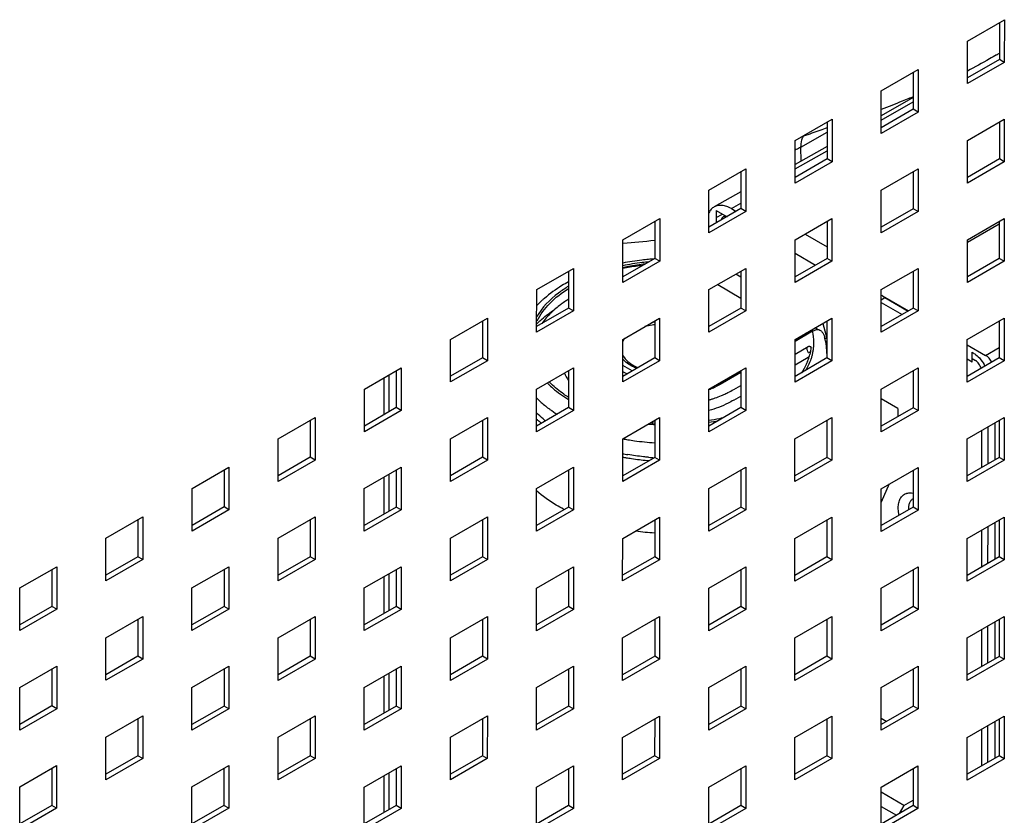
# Model space of a CAD drawing. Units: millimetres. Extents: x -1537 to 4459, y -188 to 6696.
# Drawn here: x 2616 to 2729, y 783 to 874 of the extents above; entities that cross this region are included whole.
import ezdxf

# ---------------------------------------------------------------- set-up
doc = ezdxf.new("R2010")
doc.units = ezdxf.units.MM
doc.header["$LTSCALE"] = 19.36
doc.layers.get('0').update_dxf_attribs({"linetype": 'CONTINUOUS'})

msp = doc.modelspace()

# ---------------------------------------------------------------- linework, layer by layer
at = {"color": 3, "linetype": 'Continuous'}
for p, q in [((2724.65, 871.76), (2728.9, 874.21)), ((2728.9, 874.21), (2728.89, 869.31)), ((2724.65, 866.86), (2724.65, 871.76)), ((2728.89, 869.31), (2724.65, 866.86)), ((2714.75, 866.05), (2719, 868.5)), ((2719, 868.5), (2718.99, 863.6)), ((2714.75, 861.15), (2714.75, 866.05)), ((2718.99, 863.6), (2714.75, 861.15)), ((2704.85, 860.33), (2709.1, 862.78)), ((2709.1, 862.78), (2709.1, 857.88)), ((2724.65, 860.33), (2728.89, 862.78)), ((2728.89, 862.78), (2728.89, 857.88)), ((2704.85, 855.44), (2704.85, 860.33)), ((2724.65, 855.43), (2724.65, 860.33)), ((2709.1, 857.88), (2704.85, 855.44)), ((2728.89, 857.88), (2724.65, 855.43)), ((2694.95, 854.62), (2699.2, 857.07)), ((2699.2, 857.07), (2699.2, 852.17)), ((2714.75, 854.62), (2718.99, 857.07)), ((2718.99, 857.07), (2718.99, 852.17)), ((2694.95, 849.72), (2694.95, 854.62)), ((2714.75, 849.72), (2714.75, 854.62)), ((2699.2, 852.17), (2694.95, 849.72)), ((2718.99, 852.17), (2714.75, 849.72)), ((2685.06, 848.91), (2689.3, 851.36)), ((2689.3, 851.36), (2689.3, 846.46)), ((2704.85, 848.9), (2709.09, 851.35)), ((2709.09, 851.35), (2709.09, 846.45)), ((2724.65, 848.9), (2728.89, 851.35)), ((2728.89, 851.35), (2728.89, 846.45)), ((2685.05, 844.01), (2685.06, 848.91)), ((2704.85, 844), (2704.85, 848.9)), ((2724.65, 844), (2724.65, 848.9)), ((2689.3, 846.46), (2685.05, 844.01)), ((2709.09, 846.45), (2704.85, 844)), ((2728.89, 846.45), (2724.65, 844)), ((2675.16, 843.19), (2679.4, 845.64)), ((2679.4, 845.64), (2679.4, 840.74)), ((2694.95, 843.19), (2699.19, 845.64)), ((2699.19, 845.64), (2699.19, 840.74)), ((2714.75, 843.19), (2718.99, 845.63)), ((2718.99, 845.63), (2718.99, 840.74)), ((2675.15, 838.3), (2675.16, 843.19)), ((2694.95, 838.29), (2694.95, 843.19)), ((2714.75, 838.29), (2714.75, 843.19)), ((2679.4, 840.74), (2675.15, 838.3)), ((2699.19, 840.74), (2694.95, 838.29)), ((2718.99, 840.74), (2714.75, 838.29)), ((2665.26, 837.48), (2669.5, 839.93)), ((2669.5, 839.93), (2669.5, 835.03)), ((2685.05, 837.48), (2689.29, 839.93)), ((2689.29, 839.93), (2689.29, 835.03)), ((2704.85, 837.47), (2709.09, 839.92)), ((2709.09, 839.92), (2709.09, 835.02)), ((2724.64, 837.47), (2728.89, 839.92)), ((2728.89, 839.92), (2728.88, 835.02)), ((2665.25, 832.58), (2665.26, 837.48)), ((2685.05, 832.58), (2685.05, 837.48)), ((2704.85, 832.57), (2704.85, 837.47)), ((2724.64, 832.57), (2724.64, 837.47)), ((2669.5, 835.03), (2665.25, 832.58)), ((2689.29, 835.03), (2685.05, 832.58)), ((2709.09, 835.02), (2704.85, 832.57)), ((2728.88, 835.02), (2724.64, 832.57)), ((2655.36, 831.77), (2659.6, 834.22)), ((2659.6, 834.22), (2659.6, 829.32)), ((2675.15, 831.76), (2679.39, 834.21)), ((2679.39, 834.21), (2679.39, 829.31)), ((2694.95, 831.76), (2699.19, 834.21)), ((2699.19, 834.21), (2699.19, 829.31)), ((2714.74, 831.75), (2718.99, 834.2)), ((2718.99, 834.2), (2718.98, 829.3)), ((2655.36, 826.87), (2655.36, 831.77)), ((2675.15, 826.86), (2675.15, 831.76)), ((2694.95, 826.86), (2694.95, 831.76)), ((2714.74, 826.86), (2714.74, 831.75)), ((2645.46, 826.05), (2649.7, 828.5)), ((2649.7, 828.5), (2649.7, 823.6)), ((2659.6, 829.32), (2655.36, 826.87)), ((2665.25, 826.05), (2669.5, 828.5)), ((2669.5, 828.5), (2669.49, 823.6)), ((2679.39, 829.31), (2675.15, 826.86)), ((2685.05, 826.05), (2689.29, 828.49)), ((2689.29, 828.49), (2689.29, 823.6)), ((2699.19, 829.31), (2694.95, 826.86)), ((2704.84, 826.04), (2709.09, 828.49)), ((2709.09, 828.49), (2709.09, 823.59)), ((2718.98, 829.3), (2714.74, 826.86)), ((2724.64, 826.04), (2728.88, 828.49)), ((2728.88, 828.49), (2728.88, 823.59)), ((2645.46, 821.15), (2645.46, 826.05)), ((2665.25, 821.15), (2665.25, 826.05)), ((2685.05, 821.15), (2685.05, 826.05)), ((2704.84, 821.14), (2704.84, 826.04)), ((2724.64, 821.14), (2724.64, 826.04)), ((2635.56, 820.34), (2639.8, 822.79)), ((2639.8, 822.79), (2639.8, 817.89)), ((2649.7, 823.6), (2645.46, 821.15)), ((2655.35, 820.34), (2659.6, 822.78)), ((2659.6, 822.78), (2659.59, 817.89)), ((2669.49, 823.6), (2665.25, 821.15)), ((2675.15, 820.33), (2679.39, 822.78)), ((2679.39, 822.78), (2679.39, 817.88)), ((2689.29, 823.6), (2685.05, 821.15)), ((2694.94, 820.33), (2699.19, 822.78)), ((2699.19, 822.78), (2699.19, 817.88)), ((2709.09, 823.59), (2704.84, 821.14)), ((2714.74, 820.32), (2718.98, 822.77)), ((2718.98, 822.77), (2718.98, 817.87)), ((2728.88, 823.59), (2724.64, 821.14)), ((2635.56, 815.44), (2635.56, 820.34)), ((2655.35, 815.44), (2655.35, 820.34)), ((2675.15, 815.43), (2675.15, 820.33)), ((2694.94, 815.43), (2694.94, 820.33)), ((2714.74, 815.42), (2714.74, 820.32)), ((2625.66, 814.63), (2629.9, 817.08)), ((2629.9, 817.08), (2629.9, 812.18)), ((2639.8, 817.89), (2635.56, 815.44)), ((2645.45, 814.62), (2649.7, 817.07)), ((2649.7, 817.07), (2649.7, 812.17)), ((2659.59, 817.89), (2655.35, 815.44)), ((2665.25, 814.62), (2669.49, 817.07)), ((2669.49, 817.07), (2669.49, 812.17)), ((2679.39, 817.88), (2675.15, 815.43)), ((2685.05, 814.61), (2689.29, 817.06)), ((2689.29, 817.06), (2689.29, 812.16)), ((2699.19, 817.88), (2694.94, 815.43)), ((2704.84, 814.61), (2709.08, 817.06)), ((2709.08, 817.06), (2709.08, 812.16)), ((2718.98, 817.87), (2714.74, 815.42)), ((2724.64, 814.61), (2728.88, 817.05)), ((2728.88, 817.05), (2728.88, 812.16)), ((2625.66, 809.73), (2625.66, 814.63)), ((2645.45, 809.72), (2645.45, 814.62)), ((2665.25, 809.72), (2665.25, 814.62)), ((2685.04, 809.72), (2685.05, 814.61)), ((2704.84, 809.71), (2704.84, 814.61)), ((2724.64, 809.71), (2724.64, 814.61)), ((2615.76, 808.91), (2620, 811.36)), ((2620, 811.36), (2620, 806.46)), ((2629.9, 812.18), (2625.66, 809.73)), ((2635.55, 808.91), (2639.8, 811.36)), ((2639.8, 811.36), (2639.8, 806.46)), ((2649.7, 812.17), (2645.45, 809.72)), ((2655.35, 808.91), (2659.59, 811.35)), ((2659.59, 811.35), (2659.59, 806.45)), ((2669.49, 812.17), (2665.25, 809.72)), ((2675.15, 808.9), (2679.39, 811.35)), ((2679.39, 811.35), (2679.39, 806.45)), ((2689.29, 812.16), (2685.04, 809.72)), ((2694.94, 808.9), (2699.18, 811.35)), ((2699.18, 811.35), (2699.18, 806.45)), ((2709.08, 812.16), (2704.84, 809.71)), ((2714.74, 808.89), (2718.98, 811.34)), ((2718.98, 811.34), (2718.98, 806.44)), ((2728.88, 812.16), (2724.64, 809.71)), ((2615.76, 804.01), (2615.76, 808.91)), ((2635.55, 804.01), (2635.55, 808.91)), ((2655.35, 804.01), (2655.35, 808.91)), ((2675.14, 804), (2675.15, 808.9)), ((2694.94, 804), (2694.94, 808.9)), ((2714.74, 803.99), (2714.74, 808.89)), ((2620, 806.46), (2615.76, 804.01)), ((2625.65, 803.2), (2629.9, 805.64)), ((2629.9, 805.64), (2629.9, 800.75)), ((2639.8, 806.46), (2635.55, 804.01)), ((2645.45, 803.19), (2649.69, 805.64)), ((2649.69, 805.64), (2649.69, 800.74)), ((2659.59, 806.45), (2655.35, 804.01)), ((2665.25, 803.19), (2669.49, 805.64)), ((2669.49, 805.64), (2669.49, 800.74)), ((2679.39, 806.45), (2675.14, 804)), ((2685.04, 803.18), (2689.28, 805.63)), ((2689.28, 805.63), (2689.28, 800.73)), ((2699.18, 806.45), (2694.94, 804)), ((2704.84, 803.18), (2709.08, 805.63)), ((2709.08, 805.63), (2709.08, 800.73)), ((2718.98, 806.44), (2714.74, 803.99)), ((2724.63, 803.17), (2728.88, 805.62)), ((2728.88, 805.62), (2728.87, 800.72)), ((2625.65, 798.3), (2625.65, 803.2)), ((2645.45, 798.29), (2645.45, 803.19)), ((2665.24, 798.29), (2665.25, 803.19)), ((2685.04, 798.28), (2685.04, 803.18)), ((2704.84, 798.28), (2704.84, 803.18)), ((2724.63, 798.28), (2724.63, 803.17)), ((2629.9, 800.75), (2625.65, 798.3)), ((2649.69, 800.74), (2645.45, 798.29)), ((2669.49, 800.74), (2665.24, 798.29)), ((2689.28, 800.73), (2685.04, 798.28)), ((2709.08, 800.73), (2704.84, 798.28)), ((2728.87, 800.72), (2724.63, 798.28)), ((2615.76, 797.48), (2620, 799.93)), ((2620, 799.93), (2620, 795.03)), ((2635.55, 797.48), (2639.79, 799.93)), ((2639.79, 799.93), (2639.79, 795.03)), ((2655.35, 797.47), (2659.59, 799.92)), ((2659.59, 799.92), (2659.59, 795.02)), ((2675.14, 797.47), (2679.39, 799.92)), ((2679.39, 799.92), (2679.38, 795.02)), ((2694.94, 797.47), (2699.18, 799.91)), ((2699.18, 799.91), (2699.18, 795.02)), ((2714.73, 797.46), (2718.98, 799.91)), ((2718.98, 799.91), (2718.98, 795.01)), ((2615.75, 792.58), (2615.76, 797.48)), ((2635.55, 792.58), (2635.55, 797.48)), ((2655.35, 792.58), (2655.35, 797.47)), ((2675.14, 792.57), (2675.14, 797.47)), ((2694.94, 792.57), (2694.94, 797.47)), ((2714.73, 792.56), (2714.73, 797.46)), ((2620, 795.03), (2615.75, 792.58)), ((2639.79, 795.03), (2635.55, 792.58)), ((2659.59, 795.02), (2655.35, 792.58)), ((2679.38, 795.02), (2675.14, 792.57)), ((2699.18, 795.02), (2694.94, 792.57)), ((2718.98, 795.01), (2714.73, 792.56)), ((2625.65, 791.76), (2629.89, 794.21)), ((2629.89, 794.21), (2629.89, 789.31)), ((2645.45, 791.76), (2649.69, 794.21)), ((2649.69, 794.21), (2649.69, 789.31)), ((2665.24, 791.76), (2669.49, 794.21)), ((2669.49, 794.21), (2669.48, 789.31)), ((2685.04, 791.75), (2689.28, 794.2)), ((2689.28, 794.2), (2689.28, 789.3)), ((2704.83, 791.75), (2709.08, 794.2)), ((2709.08, 794.2), (2709.08, 789.3)), ((2724.63, 791.74), (2728.87, 794.19)), ((2728.87, 794.19), (2728.87, 789.29)), ((2625.65, 786.87), (2625.65, 791.76)), ((2645.45, 786.86), (2645.45, 791.76)), ((2665.24, 786.86), (2665.24, 791.76)), ((2685.04, 786.85), (2685.04, 791.75)), ((2704.83, 786.85), (2704.83, 791.75)), ((2724.63, 786.84), (2724.63, 791.74)), ((2629.89, 789.31), (2625.65, 786.87)), ((2649.69, 789.31), (2645.45, 786.86)), ((2669.48, 789.31), (2665.24, 786.86)), ((2689.28, 789.3), (2685.04, 786.85)), ((2709.08, 789.3), (2704.83, 786.85)), ((2728.87, 789.29), (2724.63, 786.84)), ((2615.75, 786.05), (2619.99, 788.5)), ((2619.99, 788.5), (2619.99, 783.6)), ((2635.55, 786.05), (2639.79, 788.5)), ((2639.79, 788.5), (2639.79, 783.6)), ((2655.34, 786.04), (2659.59, 788.49)), ((2659.59, 788.49), (2659.58, 783.59)), ((2675.14, 786.04), (2679.38, 788.49)), ((2679.38, 788.49), (2679.38, 783.59)), ((2694.93, 786.03), (2699.18, 788.48)), ((2699.18, 788.48), (2699.18, 783.58)), ((2714.73, 786.03), (2718.97, 788.48)), ((2718.97, 788.48), (2718.97, 783.58)), ((2615.75, 781.15), (2615.75, 786.05)), ((2635.55, 781.15), (2635.55, 786.05)), ((2655.34, 781.14), (2655.34, 786.04)), ((2675.14, 781.14), (2675.14, 786.04)), ((2694.93, 781.14), (2694.93, 786.03)), ((2714.73, 781.13), (2714.73, 786.03)), ((2619.99, 783.6), (2615.75, 781.15)), ((2639.79, 783.6), (2635.55, 781.15)), ((2659.58, 783.59), (2655.34, 781.14)), ((2679.38, 783.59), (2675.14, 781.14)), ((2699.18, 783.58), (2694.93, 781.14)), ((2718.97, 783.58), (2714.73, 781.13))]:
    msp.add_line(p, q, dxfattribs=at)
at = {"color": 7, "linetype": 'Continuous'}
for p, q in [((2728.33, 873.88), (2728.33, 869.64)), ((2728.33, 869.64), (2724.65, 867.52)), ((2728.89, 869.31), (2728.33, 869.64)), ((2718.43, 868.17), (2718.43, 863.92)), ((2718.43, 863.92), (2714.75, 861.8)), ((2718.99, 863.6), (2718.43, 863.92)), ((2708.53, 862.46), (2708.53, 858.21)), ((2728.33, 862.45), (2728.33, 858.21)), ((2708.53, 858.21), (2704.85, 856.09)), ((2709.1, 857.88), (2708.53, 858.21)), ((2728.33, 858.21), (2724.65, 856.08)), ((2728.89, 857.88), (2728.33, 858.21)), ((2698.63, 856.74), (2698.63, 852.5)), ((2718.43, 856.74), (2718.43, 852.49)), ((2698.63, 852.5), (2694.95, 850.38)), ((2699.2, 852.17), (2698.63, 852.5)), ((2718.43, 852.49), (2714.75, 850.37)), ((2718.99, 852.17), (2718.43, 852.49)), ((2688.73, 851.03), (2688.73, 846.78)), ((2708.53, 851.03), (2708.53, 846.78)), ((2728.32, 851.02), (2728.32, 846.78)), ((2688.73, 846.78), (2685.05, 844.66)), ((2689.3, 846.46), (2688.73, 846.78)), ((2708.53, 846.78), (2704.85, 844.66)), ((2709.09, 846.45), (2708.53, 846.78)), ((2728.32, 846.78), (2724.65, 844.65)), ((2728.89, 846.45), (2728.32, 846.78)), ((2678.83, 845.32), (2678.83, 841.07)), ((2698.63, 845.31), (2698.63, 841.07)), ((2718.42, 845.31), (2718.42, 841.06)), ((2678.83, 841.07), (2675.15, 838.95)), ((2679.4, 840.74), (2678.83, 841.07)), ((2698.63, 841.07), (2694.95, 838.94)), ((2699.19, 840.74), (2698.63, 841.07)), ((2718.42, 841.06), (2714.75, 838.94)), ((2718.99, 840.74), (2718.42, 841.06)), ((2668.93, 839.6), (2668.93, 835.36)), ((2688.73, 839.6), (2688.73, 835.35)), ((2708.52, 839.59), (2708.52, 835.35)), ((2728.32, 839.59), (2728.32, 835.34)), ((2668.93, 835.36), (2665.25, 833.24)), ((2669.5, 835.03), (2668.93, 835.36)), ((2688.73, 835.35), (2685.05, 833.23)), ((2689.29, 835.03), (2688.73, 835.35)), ((2708.52, 835.35), (2704.85, 833.23)), ((2709.09, 835.02), (2708.52, 835.35)), ((2728.32, 835.34), (2724.64, 833.22)), ((2728.88, 835.02), (2728.32, 835.34)), ((2659.03, 833.89), (2659.03, 829.64)), ((2678.83, 833.89), (2678.83, 829.64)), ((2698.62, 833.88), (2698.62, 829.64)), ((2657.65, 828.85), (2657.65, 833.09)), ((2718.42, 833.88), (2718.42, 829.63)), ((2659.03, 829.64), (2655.36, 827.52)), ((2659.6, 829.32), (2659.03, 829.64)), ((2678.83, 829.64), (2675.15, 827.52)), ((2679.39, 829.31), (2678.83, 829.64)), ((2698.62, 829.64), (2694.95, 827.51)), ((2699.19, 829.31), (2698.62, 829.64)), ((2718.42, 829.63), (2714.74, 827.51)), ((2718.98, 829.3), (2718.42, 829.63)), ((2649.13, 828.18), (2649.13, 823.93)), ((2668.93, 828.17), (2668.93, 823.93)), ((2688.73, 828.17), (2688.72, 823.92)), ((2708.52, 828.16), (2708.52, 823.92)), ((2728.32, 828.16), (2728.32, 823.91)), ((2649.13, 823.93), (2645.46, 821.81)), ((2649.7, 823.6), (2649.13, 823.93)), ((2668.93, 823.93), (2665.25, 821.8)), ((2669.49, 823.6), (2668.93, 823.93)), ((2688.72, 823.92), (2685.05, 821.8)), ((2689.29, 823.6), (2688.72, 823.92)), ((2708.52, 823.92), (2704.84, 821.8)), ((2709.09, 823.59), (2708.52, 823.92)), ((2728.32, 823.91), (2724.64, 821.79)), ((2728.88, 823.59), (2728.32, 823.91)), ((2639.23, 822.46), (2639.23, 818.22)), ((2657.65, 817.42), (2657.65, 821.66)), ((2659.03, 822.46), (2659.03, 818.21)), ((2678.83, 822.45), (2678.82, 818.21)), ((2698.62, 822.45), (2698.62, 818.2)), ((2718.42, 822.45), (2718.42, 818.2)), ((2639.23, 818.22), (2635.56, 816.09)), ((2639.8, 817.89), (2639.23, 818.22)), ((2659.03, 818.21), (2655.35, 816.09)), ((2659.59, 817.89), (2659.03, 818.21)), ((2678.82, 818.21), (2675.15, 816.09)), ((2679.39, 817.88), (2678.82, 818.21)), ((2698.62, 818.2), (2694.94, 816.08)), ((2699.19, 817.88), (2698.62, 818.2)), ((2718.42, 818.2), (2714.74, 816.08)), ((2718.98, 817.87), (2718.42, 818.2)), ((2629.33, 816.75), (2629.33, 812.5)), ((2649.13, 816.74), (2649.13, 812.5)), ((2668.93, 816.74), (2668.93, 812.49)), ((2688.72, 816.74), (2688.72, 812.49)), ((2708.52, 816.73), (2708.52, 812.49)), ((2728.31, 816.73), (2728.31, 812.48)), ((2629.33, 812.5), (2625.66, 810.38)), ((2629.9, 812.18), (2629.33, 812.5)), ((2649.13, 812.5), (2645.45, 810.38)), ((2649.7, 812.17), (2649.13, 812.5)), ((2668.93, 812.49), (2665.25, 810.37)), ((2669.49, 812.17), (2668.93, 812.49)), ((2688.72, 812.49), (2685.04, 810.37)), ((2689.29, 812.16), (2688.72, 812.49)), ((2708.52, 812.49), (2704.84, 810.36)), ((2709.08, 812.16), (2708.52, 812.49)), ((2728.31, 812.48), (2724.64, 810.36)), ((2728.88, 812.16), (2728.31, 812.48)), ((2619.44, 811.04), (2619.43, 806.79)), ((2639.23, 811.03), (2639.23, 806.79)), ((2657.65, 805.99), (2657.65, 810.23)), ((2659.03, 811.03), (2659.03, 806.78)), ((2678.82, 811.02), (2678.82, 806.78)), ((2698.62, 811.02), (2698.62, 806.77)), ((2718.41, 811.01), (2718.41, 806.77)), ((2619.43, 806.79), (2615.76, 804.67)), ((2620, 806.46), (2619.43, 806.79)), ((2639.23, 806.79), (2635.55, 804.66)), ((2639.8, 806.46), (2639.23, 806.79)), ((2659.03, 806.78), (2655.35, 804.66)), ((2659.59, 806.45), (2659.03, 806.78)), ((2678.82, 806.78), (2675.14, 804.66)), ((2679.39, 806.45), (2678.82, 806.78)), ((2698.62, 806.77), (2694.94, 804.65)), ((2699.18, 806.45), (2698.62, 806.77)), ((2718.41, 806.77), (2714.74, 804.65)), ((2718.98, 806.44), (2718.41, 806.77)), ((2629.33, 805.32), (2629.33, 801.07)), ((2649.13, 805.31), (2649.13, 801.07)), ((2668.92, 805.31), (2668.92, 801.06)), ((2688.72, 805.31), (2688.72, 801.06)), ((2708.51, 805.3), (2708.51, 801.06)), ((2728.31, 805.3), (2728.31, 801.05)), ((2629.33, 801.07), (2625.65, 798.95)), ((2629.9, 800.75), (2629.33, 801.07)), ((2649.13, 801.07), (2645.45, 798.95)), ((2649.69, 800.74), (2649.13, 801.07)), ((2668.92, 801.06), (2665.25, 798.94)), ((2669.49, 800.74), (2668.92, 801.06)), ((2688.72, 801.06), (2685.04, 798.94)), ((2689.28, 800.73), (2688.72, 801.06)), ((2708.51, 801.06), (2704.84, 798.93)), ((2709.08, 800.73), (2708.51, 801.06)), ((2728.31, 801.05), (2724.63, 798.93)), ((2728.87, 800.72), (2728.31, 801.05)), ((2619.43, 799.6), (2619.43, 795.36)), ((2639.23, 799.6), (2639.23, 795.35)), ((2659.02, 799.6), (2659.02, 795.35)), ((2678.82, 799.59), (2678.82, 795.35)), ((2698.61, 799.59), (2698.61, 795.34)), ((2718.41, 799.58), (2718.41, 795.34)), ((2657.64, 794.55), (2657.64, 798.8)), ((2619.43, 795.36), (2615.75, 793.24)), ((2620, 795.03), (2619.43, 795.36)), ((2639.23, 795.35), (2635.55, 793.23)), ((2639.79, 795.03), (2639.23, 795.35)), ((2659.02, 795.35), (2655.35, 793.23)), ((2659.59, 795.02), (2659.02, 795.35)), ((2678.82, 795.35), (2675.14, 793.22)), ((2679.38, 795.02), (2678.82, 795.35)), ((2698.61, 795.34), (2694.94, 793.22)), ((2699.18, 795.02), (2698.61, 795.34)), ((2718.41, 795.34), (2714.73, 793.22)), ((2718.98, 795.01), (2718.41, 795.34)), ((2629.33, 793.89), (2629.33, 789.64)), ((2649.12, 793.88), (2649.12, 789.64)), ((2668.92, 793.88), (2668.92, 789.63)), ((2688.72, 793.87), (2688.71, 789.63)), ((2708.51, 793.87), (2708.51, 789.62)), ((2728.31, 793.87), (2728.31, 789.62)), ((2629.33, 789.64), (2625.65, 787.52)), ((2629.89, 789.31), (2629.33, 789.64)), ((2649.12, 789.64), (2645.45, 787.51)), ((2649.69, 789.31), (2649.12, 789.64)), ((2668.92, 789.63), (2665.24, 787.51)), ((2669.48, 789.31), (2668.92, 789.63)), ((2688.71, 789.63), (2685.04, 787.51)), ((2689.28, 789.3), (2688.71, 789.63)), ((2708.51, 789.62), (2704.83, 787.5)), ((2709.08, 789.3), (2708.51, 789.62)), ((2728.31, 789.62), (2724.63, 787.5)), ((2728.87, 789.29), (2728.31, 789.62)), ((2619.43, 788.17), (2619.43, 783.93)), ((2639.22, 788.17), (2639.22, 783.92)), ((2659.02, 788.16), (2659.02, 783.92)), ((2678.82, 788.16), (2678.81, 783.92)), ((2698.61, 788.16), (2698.61, 783.91)), ((2718.41, 788.15), (2718.41, 783.91)), ((2657.64, 783.12), (2657.64, 787.37)), ((2619.43, 783.93), (2615.75, 781.81)), ((2619.99, 783.6), (2619.43, 783.93)), ((2639.22, 783.92), (2635.55, 781.8)), ((2639.79, 783.6), (2639.22, 783.92)), ((2659.02, 783.92), (2655.34, 781.8)), ((2659.58, 783.59), (2659.02, 783.92)), ((2678.81, 783.92), (2675.14, 781.79)), ((2679.38, 783.59), (2678.81, 783.92)), ((2698.61, 783.91), (2694.93, 781.79)), ((2699.18, 783.58), (2698.61, 783.91)), ((2718.41, 783.91), (2714.73, 781.78)), ((2718.97, 783.58), (2718.41, 783.91))]:
    msp.add_line(p, q, dxfattribs=at)
at = {"color": 6, "linetype": 'Continuous'}
for p, q in [((2718.43, 865.27), (2714.75, 863.18)), ((2708.53, 859.65), (2704.85, 857.57)), ((2698.63, 854.44), (2695.56, 852.7)), ((2697.55, 852.5), (2698.09, 852.18)), ((2706.01, 849.57), (2708.53, 848.12)), ((2714.91, 842.47), (2717.89, 840.75)), ((2715.18, 842.27), (2717.85, 840.73)), ((2714.75, 841.71), (2717.14, 840.32)), ((2724.64, 836.85), (2726.74, 835.64)), ((2685.11, 833.76), (2685.54, 833.51)), ((2716.66, 829.54), (2714.74, 830.65)), ((2675.39, 828.1), (2675.41, 828.09)), ((2675.39, 828.1), (2675.41, 828.09)), ((2726.99, 827.39), (2726.99, 823.15)), ((2727.8, 827.86), (2727.8, 823.62)), ((2715.68, 820.87), (2714.74, 818.79)), ((2726.99, 815.96), (2726.98, 811.72)), ((2727.8, 816.43), (2727.8, 812.18)), ((2726.98, 804.53), (2726.98, 800.28)), ((2727.79, 805), (2727.79, 800.75)), ((2714.73, 793.94), (2715.33, 793.6)), ((2727.79, 793.57), (2727.79, 789.32)), ((2726.98, 793.1), (2726.98, 788.85)), ((2717.35, 783.93), (2718.41, 784.54))]:
    msp.add_line(p, q, dxfattribs=at)
at = {"color": 9, "linetype": 'Continuous'}
for p, q in [((2714.75, 862.68), (2718.43, 864.77)), ((2704.85, 857.07), (2708.53, 859.15)), ((2697.55, 852.5), (2698.63, 853.11)), ((2728.32, 850.7), (2724.65, 848.61)), ((2704.85, 847.38), (2707.21, 846.02)), ((2698.61, 844.63), (2698.03, 844.97)), ((2695.96, 843.77), (2698.63, 842.23)), ((2726.74, 835.64), (2728.32, 836.55)), ((2706.65, 835.09), (2706.66, 835.11)), ((2706.65, 835.09), (2706.66, 835.11)), ((2686.12, 833.85), (2685.05, 834.47)), ((2658.18, 833.4), (2658.18, 829.15)), ((2658.17, 821.96), (2658.17, 817.72)), ((2658.17, 810.53), (2658.17, 806.29)), ((2658.17, 799.1), (2658.17, 794.86)), ((2658.16, 787.67), (2658.16, 783.43))]:
    msp.add_line(p, q, dxfattribs=at)
at = {"color": 2, "linetype": 'Continuous'}
for p, q in [((2705.53, 859.57), (2708.53, 861.3)), ((2705.54, 857.96), (2705.53, 859.57)), ((2695.78, 852.29), (2697.03, 851.57)), ((2695.78, 852.29), (2695.78, 850.85)), ((2695.78, 851.47), (2696.5, 851.88)), ((2714.75, 842.02), (2715.18, 842.27)), ((2706.84, 838.41), (2704.85, 837.25)), ((2708.03, 839.31), (2708.52, 837.63)), ((2705.23, 837.6), (2704.89, 837.4)), ((2708.28, 837.62), (2708.52, 837.63)), ((2708.35, 837.3), (2708.52, 837.29)), ((2704.85, 835.78), (2706.35, 836.65)), ((2704.85, 834.56), (2706.35, 835.42)), ((2706.38, 835.93), (2706.63, 836.08)), ((2725.19, 834.87), (2724.64, 835.19)), ((2725.19, 836.01), (2725.32, 835.93)), ((2725.19, 834.87), (2725.19, 836.01)), ((2725.19, 835.27), (2725.57, 835.05)), ((2698.62, 833.78), (2695.22, 831.82)), ((2698.62, 833.66), (2696.53, 832.45)), ((2697.8, 831.72), (2698.62, 832.19)), ((2697.8, 830.49), (2698.62, 830.97)), ((2716.66, 829.54), (2716.66, 828.62)), ((2726.28, 826.98), (2726.28, 822.74)), ((2726.28, 815.55), (2726.28, 811.31)), ((2726.27, 804.12), (2726.27, 799.88)), ((2726.27, 792.69), (2726.27, 788.44)), ((2717.35, 783.93), (2714.73, 785.45)), ((2714.73, 783.81), (2716.49, 782.8)), ((2717.35, 783.93), (2716.8, 782.98))]:
    msp.add_line(p, q, dxfattribs=at)
for centre, radius, start, end in [((2692.42, 930), 69.61, 300.7514, 301.0686), ((2683.9, 946.91), 88.55, 292.6013, 292.9507), ((2731.52, 794.77), 70.84, 108.9384, 109.6399), ((2685.72, 831.11), 12.97, 124.0195, 126.6294), ((2686.17, 830.44), 13.78, 122.1877, 124.0196), ((2715.93, 843.57), 1.5, 235.9719, 239.9478), ((2689.57, 831), 8.48, 95.7058, 98.1441), ((2701.73, 843.53), 6.89, 304.8344, 309.0692), ((2706.38, 837.23), 1.94, 4.3036, 15.6056), ((2700.4, 833.94), 6.31, 22.6318, 24.2594), ((2700.52, 833.99), 6.17, 21.1853, 22.6308), ((2700.67, 834.05), 6.01, 18.2456, 21.1916), ((2700.75, 837.2), 5.98, 337.7007, 343.0208), ((2700.96, 837.14), 5.76, 343.0281, 345.9584), ((2682.59, 835.44), 4.62, 203.4112, 204.8155), ((2682.78, 835.53), 4.83, 204.8402, 209.2997), ((2683.21, 835.78), 5.33, 209.3463, 214.6778), ((2683.51, 839.19), 9.55, 223.6378, 224.1549), ((2683.68, 839.36), 9.79, 224.158, 225.4597), ((2690.75, 842.87), 11.92, 290.5997, 292.0177), ((2691.04, 842.18), 11.17, 291.9968, 294.7908), ((2690.43, 845.58), 15.73, 286.6876, 287.8616), ((2690.76, 841.64), 11.91, 290.5936, 292.1797), ((2690.53, 845.27), 15.4, 287.8639, 288.3804), ((2691.31, 843.21), 13.2, 292.7112, 294.9991), ((2690.64, 855.05), 27.24, 265.0232, 265.4689), ((2690.64, 855.14), 27.34, 265.4689, 265.9771), ((2690.62, 846.45), 31.25, 262.4824, 266.5195)]:
    msp.add_arc(centre, radius, start, end, dxfattribs=at)
at = {"color": 6, "linetype": 'Continuous'}
for centre, radius, start, end in [((2697.36, 887.54), 28.01, 287.1388, 287.5845), ((2690.63, 817.48), 29.3, 93.9861, 95.1462), ((2682.97, 831.51), 10.99, 134.1907, 135.3658), ((2699.61, 833.8), 9.08, 32.4659, 33.546), ((2699.61, 832.32), 10.05, 39.9848, 40.5588), ((2699.72, 833.87), 8.96, 31.8906, 32.4647), ((2699.76, 832.45), 9.85, 38.7607, 39.987), ((2701.26, 835.79), 7.26, 11.0817, 15.6769), ((2701.58, 833.66), 7.66, 25.9706, 27.4074), ((2701.38, 835.82), 7.14, 9.7115, 11.0696), ((2701.45, 835.83), 7.06, 5.84, 9.7156), ((2701.71, 833.72), 7.52, 24.928, 25.9692), ((2701.53, 835.84), 6.97, 1.4478, 5.8357), ((2701.56, 835.84), 6.95, 359.9837, 1.4447), ((2683.55, 837.77), 12.66, 228.3799, 229.8275), ((2683.95, 838.24), 13.27, 229.9341, 231.6136), ((2690.34, 852.02), 28.18, 259.1638, 260.3768), ((2690.35, 852.76), 29.29, 259.5722, 260.3758), ((2690.64, 854.19), 30.37, 265.0536, 266.2776), ((2690.62, 854.77), 31.33, 264.9537, 265.3496)]:
    msp.add_arc(centre, radius, start, end, dxfattribs=at)
at = {"color": 9, "linetype": 'Continuous'}
for centre, radius, start, end in [((2675.29, 968.15), 120.03, 274.6825, 276.4306), ((2700.48, 835.51), 6.59, 24.1024, 25.7618), ((2701.39, 837.08), 5.62, 347.9525, 352.2484), ((2701.5, 837.07), 5.51, 352.2532, 356.6135), ((2700.99, 837.19), 6.04, 339.8595, 343.7382), ((2701.22, 837.12), 5.8, 343.74, 347.9464), ((2683.48, 839.33), 9.87, 223.9961, 224.8179), ((2683.58, 839.42), 10, 224.8165, 225.0549), ((2690.62, 855.22), 27.6, 264.5677, 264.9537), ((2690.64, 855.41), 27.78, 264.9545, 266.0529), ((2690.93, 853.6), 25.96, 278.9023, 281.4001), ((2690.35, 853.76), 28.21, 259.2062, 260.3767)]:
    msp.add_arc(centre, radius, start, end, dxfattribs=at)
at = {"color": 6, "linetype": 'Continuous'}
msp.add_ellipse((2726.74, 834.41), major_axis=(-0.75, 1.3), ratio=0.577497, start_param=-1.558132, end_param=-0.785499, dxfattribs=at)
at = {"color": 2, "linetype": 'Continuous'}
for points, knots in [([(2728.01, 870.18), (2727.74, 870.02), (2726.63, 869.37), (2725.51, 868.75), (2724.66, 868.31)], [0, 0, 0, 0, 0.247171, 1, 1, 1, 1]), ([(2717.94, 865.16), (2717.68, 865.05), (2716.62, 864.62), (2715.56, 864.2), (2714.76, 863.9)], [0, 0, 0, 0, 0.248121, 1, 1, 1, 1]), ([(2705.53, 859.57), (2705.53, 859.69), (2705.55, 860.12), (2705.67, 860.57), (2705.82, 860.84)], [0, 0, 0, 0, 0.275689, 1, 1, 1, 1]), ([(2705.53, 859.57), (2705.48, 859.54), (2705.26, 859.41), (2705.03, 859.3), (2704.85, 859.22)], [0, 0, 0, 0, 0.244338, 1, 1, 1, 1]), ([(2696.99, 851.55), (2696.92, 851.58), (2696.78, 851.62), (2696.57, 851.57), (2696.42, 851.41), (2696.39, 851.27), (2696.38, 851.2)], [0, 0, 0, 0, 0.269787, 0.5, 0.730213, 1, 1, 1, 1]), ([(2685.05, 845.75), (2685.27, 845.8), (2686.13, 845.97), (2687, 846.1), (2687.66, 846.17)], [0, 0, 0, 0, 0.247003, 1, 1, 1, 1]), ([(2675.23, 839.62), (2675.59, 840.35), (2676.65, 841.76), (2678.04, 842.84), (2678.83, 843.33)], [0, 0, 0, 0, 0.46704, 1, 1, 1, 1]), ([(2714.84, 842.54), (2714.86, 842.52), (2714.94, 842.44), (2715.03, 842.37), (2715.09, 842.33)], [0, 0, 0, 0, 0.258594, 1, 1, 1, 1]), ([(2677.24, 840.93), (2677.1, 840.8), (2676.56, 840.31), (2676.08, 839.75), (2675.77, 839.31)], [0, 0, 0, 0, 0.260991, 1, 1, 1, 1]), ([(2677.98, 841.52), (2677.91, 841.48), (2677.66, 841.28), (2677.42, 841.08), (2677.24, 840.93)], [0, 0, 0, 0, 0.254195, 1, 1, 1, 1]), ([(2688.73, 839.15), (2688.63, 839.14), (2688.24, 839.09), (2687.86, 839.01), (2687.58, 838.94)], [0, 0, 0, 0, 0.254758, 1, 1, 1, 1]), ([(2706.84, 838.41), (2706.88, 838.43), (2707.03, 838.51), (2707.19, 838.57), (2707.31, 838.6)], [0, 0, 0, 0, 0.265904, 1, 1, 1, 1]), ([(2707.46, 838.62), (2707.55, 838.62), (2707.74, 838.55), (2707.96, 838.35), (2708.13, 838.07), (2708.21, 837.86), (2708.24, 837.75)], [0, 0, 0, 0, 0.209584, 0.461026, 0.727784, 1, 1, 1, 1]), ([(2685.3, 837.62), (2685.28, 837.59), (2685.18, 837.47), (2685.1, 837.34), (2685.05, 837.24)], [0, 0, 0, 0, 0.257699, 1, 1, 1, 1]), ([(2705.23, 837.6), (2705.27, 837.62), (2705.42, 837.71), (2705.56, 837.8), (2705.67, 837.87)], [0, 0, 0, 0, 0.245435, 1, 1, 1, 1]), ([(2706.35, 836.65), (2706.38, 836.67), (2706.45, 836.69), (2706.56, 836.68), (2706.66, 836.64), (2706.69, 836.58), (2706.69, 836.56)], [0, 0, 0, 0, 0.274244, 0.569228, 0.818864, 1, 1, 1, 1]), ([(2706.69, 836.56), (2706.68, 836.49), (2706.65, 836.22), (2706.6, 835.94), (2706.55, 835.74)], [0, 0, 0, 0, 0.2485, 1, 1, 1, 1]), ([(2685.05, 835.67), (2685.13, 835.52), (2685.38, 835.15), (2685.97, 834.64), (2686.5, 834.36), (2686.8, 834.24)], [0, 0, 0, 0, 0.217585, 0.583288, 1, 1, 1, 1]), ([(2686.63, 834.14), (2686.47, 834.21), (2685.89, 834.48), (2685.35, 834.86), (2685.05, 835.21)], [0, 0, 0, 0, 0.274453, 1, 1, 1, 1]), ([(2706.46, 835.46), (2706.45, 835.46), (2706.41, 835.45), (2706.37, 835.44), (2706.35, 835.42)], [0, 0, 0, 0, 0.267392, 1, 1, 1, 1]), ([(2725.32, 835.93), (2725.38, 835.89), (2725.64, 835.73), (2725.87, 835.52), (2726.03, 835.34)], [0, 0, 0, 0, 0.233944, 1, 1, 1, 1]), ([(2726.23, 834.14), (2726.18, 834.33), (2726.01, 834.68), (2725.73, 834.95), (2725.57, 835.05)], [0, 0, 0, 0, 0.51834, 1, 1, 1, 1]), ([(2726.03, 835.34), (2726.09, 835.27), (2726.33, 834.98), (2726.54, 834.65), (2726.66, 834.39)], [0, 0, 0, 0, 0.245828, 1, 1, 1, 1]), ([(2706.28, 834.93), (2706.24, 834.82), (2706.04, 834.38), (2705.79, 833.95), (2705.58, 833.65)], [0, 0, 0, 0, 0.243774, 1, 1, 1, 1]), ([(2678.82, 830.81), (2678.64, 830.93), (2677.93, 831.4), (2677.26, 831.94), (2676.82, 832.38)], [0, 0, 0, 0, 0.261241, 1, 1, 1, 1]), ([(2696.53, 832.45), (2696.47, 832.42), (2696.2, 832.27), (2695.93, 832.13), (2695.72, 832.04)], [0, 0, 0, 0, 0.244975, 1, 1, 1, 1]), ([(2696.89, 831.25), (2696.97, 831.28), (2697.28, 831.43), (2697.58, 831.59), (2697.8, 831.72)], [0, 0, 0, 0, 0.254779, 1, 1, 1, 1]), ([(2697.8, 830.49), (2697.59, 830.37), (2696.68, 829.88), (2695.7, 829.51), (2694.95, 829.29)], [0, 0, 0, 0, 0.237954, 1, 1, 1, 1]), ([(2695.39, 830.65), (2695.48, 830.68), (2695.82, 830.8), (2696.16, 830.93), (2696.41, 831.03)], [0, 0, 0, 0, 0.253685, 1, 1, 1, 1]), ([(2696.58, 828.45), (2696.44, 828.42), (2695.9, 828.3), (2695.36, 828.2), (2694.95, 828.14)], [0, 0, 0, 0, 0.247802, 1, 1, 1, 1]), ([(2678.26, 817.95), (2677.97, 818.11), (2676.87, 818.72), (2675.84, 819.45), (2675.15, 820.06)], [0, 0, 0, 0, 0.263196, 1, 1, 1, 1])]:
    msp.add_open_spline(points, degree=3, knots=knots, dxfattribs=at)
at = {"color": 6, "linetype": 'Continuous'}
msp.add_open_spline([(2707.71, 861.49), (2707.09, 861.26), (2706.46, 861.04), (2705.83, 860.84)], degree=3, dxfattribs=at)
for points, knots in [([(2695.56, 852.7), (2695.43, 852.63), (2695.19, 852.43), (2695.02, 852.17), (2694.95, 852.03)], [0, 0, 0, 0, 0.484167, 1, 1, 1, 1]), ([(2697.55, 852.5), (2697.37, 852.6), (2697.03, 852.76), (2696.49, 852.89), (2695.99, 852.88), (2695.69, 852.78), (2695.56, 852.7)], [0, 0, 0, 0, 0.28961, 0.548939, 0.782206, 1, 1, 1, 1]), ([(2688, 846.66), (2687.75, 846.64), (2686.76, 846.54), (2685.78, 846.38), (2685.05, 846.24)], [0, 0, 0, 0, 0.252285, 1, 1, 1, 1]), ([(2678.83, 844.08), (2678.57, 843.95), (2677.59, 843.39), (2676.67, 842.73), (2676.04, 842.18)], [0, 0, 0, 0, 0.259478, 1, 1, 1, 1]), ([(2676.04, 842.18), (2675.96, 842.12), (2675.65, 841.84), (2675.36, 841.55), (2675.15, 841.33)], [0, 0, 0, 0, 0.253568, 1, 1, 1, 1]), ([(2675.31, 839.39), (2675.45, 839.53), (2676.06, 840.09), (2676.72, 840.58), (2677.25, 840.93)], [0, 0, 0, 0, 0.240434, 1, 1, 1, 1]), ([(2676.17, 828.11), (2676.08, 828.18), (2675.73, 828.47), (2675.39, 828.79), (2675.15, 829.03)], [0, 0, 0, 0, 0.255785, 1, 1, 1, 1]), ([(2685.45, 823.88), (2685.65, 823.85), (2686.45, 823.72), (2687.26, 823.62), (2687.87, 823.57)], [0, 0, 0, 0, 0.247995, 1, 1, 1, 1]), ([(2688.02, 823.94), (2687.82, 823.95), (2687.02, 824.03), (2686.23, 824.14), (2685.63, 824.24)], [0, 0, 0, 0, 0.25185, 1, 1, 1, 1])]:
    msp.add_open_spline(points, degree=3, knots=knots, dxfattribs=at)
at = {"color": 9, "linetype": 'Continuous'}
for points, knots in [([(2688.03, 846.38), (2687.78, 846.36), (2686.78, 846.25), (2685.79, 846.09), (2685.05, 845.93)], [0, 0, 0, 0, 0.252884, 1, 1, 1, 1]), ([(2687.31, 845.96), (2687.12, 845.94), (2686.36, 845.85), (2685.61, 845.73), (2685.05, 845.63)], [0, 0, 0, 0, 0.252013, 1, 1, 1, 1]), ([(2678.83, 843.59), (2678.43, 843.34), (2677.01, 842.39), (2675.77, 841.13), (2675.15, 840.06)], [0, 0, 0, 0, 0.274817, 1, 1, 1, 1]), ([(2707, 836.74), (2707.01, 836.88), (2707.02, 837.44), (2706.95, 838), (2706.84, 838.41)], [0, 0, 0, 0, 0.249077, 1, 1, 1, 1]), ([(2706.09, 833.94), (2706.15, 834.04), (2706.36, 834.4), (2706.54, 834.79), (2706.65, 835.09)], [0, 0, 0, 0, 0.255647, 1, 1, 1, 1]), ([(2676.51, 832.34), (2676.67, 832.18), (2677.38, 831.52), (2678.18, 830.95), (2678.82, 830.56)], [0, 0, 0, 0, 0.237915, 1, 1, 1, 1]), ([(2675.15, 830.75), (2675.24, 830.65), (2675.65, 830.25), (2676.08, 829.89), (2676.42, 829.63)], [0, 0, 0, 0, 0.243133, 1, 1, 1, 1]), ([(2676.42, 829.63), (2676.51, 829.56), (2676.86, 829.3), (2677.23, 829.05), (2677.51, 828.88)], [0, 0, 0, 0, 0.245229, 1, 1, 1, 1]), ([(2685.63, 825.95), (2685.89, 825.91), (2686.91, 825.75), (2687.95, 825.65), (2688.72, 825.6)], [0, 0, 0, 0, 0.247612, 1, 1, 1, 1]), ([(2716.71, 818.12), (2716.71, 818.31), (2716.74, 818.68), (2716.91, 819.18), (2717.2, 819.56), (2717.47, 819.72), (2717.61, 819.77)], [0, 0, 0, 0, 0.292508, 0.550282, 0.780688, 1, 1, 1, 1]), ([(2717.61, 819.77), (2717.63, 819.78), (2717.74, 819.81), (2717.85, 819.83), (2717.93, 819.84)], [0, 0, 0, 0, 0.245511, 1, 1, 1, 1]), ([(2717.93, 819.84), (2717.97, 819.84), (2718.13, 819.85), (2718.29, 819.83), (2718.42, 819.8)], [0, 0, 0, 0, 0.2397, 1, 1, 1, 1]), ([(2716.81, 817.27), (2716.79, 817.34), (2716.74, 817.62), (2716.71, 817.91), (2716.71, 818.12)], [0, 0, 0, 0, 0.261174, 1, 1, 1, 1]), ([(2718.42, 819.16), (2718.32, 819.11), (2718.15, 818.97), (2717.98, 818.67), (2717.88, 818.3), (2717.87, 818.03), (2717.88, 817.89)], [0, 0, 0, 0, 0.214702, 0.44598, 0.706281, 1, 1, 1, 1])]:
    msp.add_open_spline(points, degree=3, knots=knots, dxfattribs=at)
at = {"color": 2, "linetype": 'Continuous'}
msp.add_open_spline([(2707.31, 838.6), (2707.36, 838.61), (2707.41, 838.61), (2707.46, 838.62)], degree=3, dxfattribs=at)

doc.saveas('drawing.dxf')
